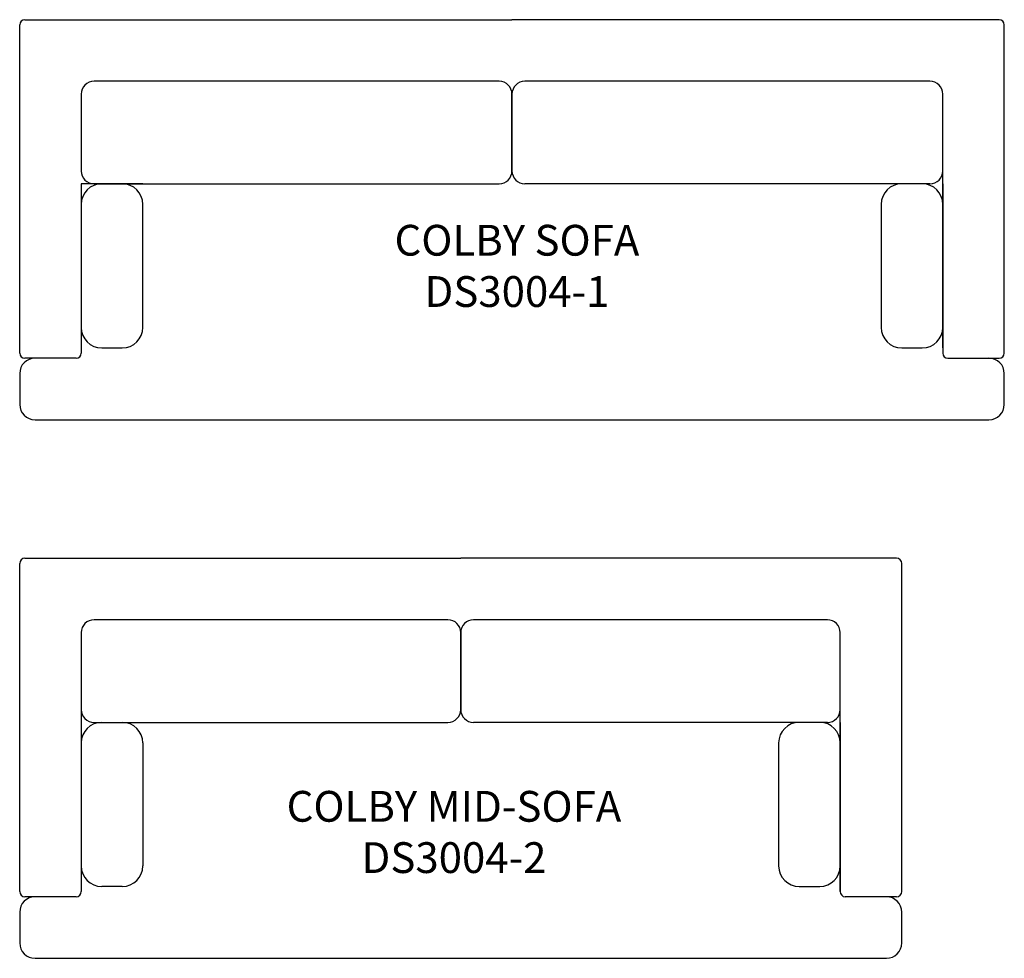
# Model space of a CAD drawing. Units: inches. Extents: x 20 to 116, y 10.8 to 102.3.
import ezdxf

# ---------------------------------------------------------------- set-up
doc = ezdxf.new("R2010")
doc.units = ezdxf.units.IN
doc.header["$MEASUREMENT"] = 0
for name, color, linetype in [('Inside', 1, 'Continuous'), ('Outside', 2, 'Continuous'), ('Text', 4, 'Continuous')]:
    doc.layers.add(name, color=color, linetype=linetype)
doc.styles.add('Kravet Furniture', font='arial.ttf')

# ---------------------------------------------------------------- blocks, each defined once
blk = doc.blocks.new('Colby Sofa - DS3004-1')
at = {"layer": 'Inside'}
for p, q in [((-1.25, -6), (-40.75, -6)), ((40.75, -6), (1.25, -6)), ((-42, -7.25), (-42, -14.75)), ((0, -14.75), (0, -7.25)), ((0, -7.25), (0, -14.75)), ((42, -14.75), (42, -7.25)), ((42, -32), (42, -14.75)), ((-36, -16), (-42, -16)), ((-42, -16), (-42, -32)), ((-42, -16), (-42, -32.5)), ((-40.75, -16), (-1.25, -16)), ((-38, -16), (-40, -16)), ((40.75, -16), (1.25, -16)), ((40, -16), (38, -16)), ((42, -16), (42, -32.5)), ((-42, -18), (-42, -30)), ((-36, -30), (-36, -18)), ((36, -18), (36, -30)), ((42, -30), (42, -18)), ((-40, -32), (-38, -32)), ((38, -32), (40, -32)), ((-42.5, -33), (-46.5, -33)), ((42.5, -33), (46.5, -33))]:
    blk.add_line(p, q, dxfattribs=at)
for centre, radius, start, end in [((-40.75, -7.25), 1.25, 90, 180), ((-1.25, -7.25), 1.25, 0, 90), ((1.25, -7.25), 1.25, 90, 180), ((40.75, -7.25), 1.25, 0, 90), ((-40.75, -14.75), 1.25, 180, 270), ((-1.25, -14.75), 1.25, 270, 0), ((1.25, -14.75), 1.25, 180, 270), ((40.75, -14.75), 1.25, 270, 0), ((-40, -18), 2, 90, 180), ((-38, -18), 2, 0, 90), ((38, -18), 2, 90, 180), ((40, -18), 2, 0, 90), ((-40, -30), 2, 180, 270), ((-38, -30), 2, 270, 0), ((38, -30), 2, 180, 270), ((40, -30), 2, 270, 0), ((-42.5, -32.5), 0.5, 270, 0), ((42.5, -32.5), 0.5, 180, 270)]:
    blk.add_arc(centre, radius, start, end, dxfattribs=at)
at = {"layer": 'Outside'}
for p, q in [((-47.5, 0), (0, 0)), ((47.5, 0), (0, 0)), ((-48, -32.5), (-48, -0.5)), ((48, -32.5), (48, -0.5)), ((-46.5, -33), (-47.5, -33)), ((46.5, -33), (47.5, -33)), ((-48, -34.5), (-48, -37.5)), ((48, -37.5), (48, -34.5)), ((-46.5, -39), (46.5, -39))]:
    blk.add_line(p, q, dxfattribs=at)
for centre, radius, start, end in [((-47.5, -0.5), 0.5, 90, 180), ((47.5, -0.5), 0.5, 0, 90), ((-47.5, -32.5), 0.5, 180, 270), ((47.5, -32.5), 0.5, 270, 0), ((-46.5, -34.5), 1.5, 90, 180), ((46.5, -34.5), 1.5, 0, 90), ((-46.5, -37.5), 1.5, 180, 270), ((46.5, -37.5), 1.5, 270, 0)]:
    blk.add_arc(centre, radius, start, end, dxfattribs=at)
at = {"layer": 'Text', "insert": (0.482, -20), "char_height": 3, "width": 38.87379, "attachment_point": 2, "style": 'Kravet Furniture'}
blk.add_mtext('COLBY SOFA\\PDS3004-1', dxfattribs=at)
blk = doc.blocks.new('Colby Mid-Sofa - DS3004-2')
at = {"layer": 'Inside'}
for p, q in [((-1.25, -6), (-35.75, -6)), ((35.75, -6), (1.25, -6)), ((-37, -7.25), (-37, -14.75)), ((0, -14.75), (0, -7.25)), ((0, -7.25), (0, -14.75)), ((37, -14.75), (37, -7.25)), ((-37, -14.75), (-37, -32.5)), ((37, -32.5), (37, -14.75)), ((-37, -16), (-37, -32)), ((-37, -16), (-37, -32.5)), ((-35.75, -16), (-1.25, -16)), ((35.75, -16), (1.25, -16)), ((37, -16), (37, -32.5)), ((37, -32), (37, -16)), ((-31, -18), (-31, -30)), ((31, -18), (31, -30)), ((-33, -32), (-35, -32)), ((33, -32), (35, -32)), ((-37.5, -33), (-41.5, -33)), ((41.5, -33), (37.5, -33))]:
    blk.add_line(p, q, dxfattribs=at)
for centre, radius, start, end in [((-35.75, -7.25), 1.25, 90, 180), ((-1.25, -7.25), 1.25, 0, 90), ((1.25, -7.25), 1.25, 90, 180), ((35.75, -7.25), 1.25, 0, 90), ((-35.75, -14.75), 1.25, 180, 270), ((-1.25, -14.75), 1.25, 270, 0), ((1.25, -14.75), 1.25, 180, 270), ((35.75, -14.75), 1.25, 270, 0), ((-35, -18), 2, 90, 180), ((-33, -18), 2, 0, 90), ((33, -18), 2, 90, 180), ((35, -18), 2, 0, 90), ((-35, -30), 2, 180, 270), ((-33, -30), 2, 270, 0), ((33, -30), 2, 180, 270), ((35, -30), 2, 270, 0), ((-37.5, -32.5), 0.5, 270, 0), ((37.5, -32.5), 0.5, 180, 270)]:
    blk.add_arc(centre, radius, start, end, dxfattribs=at)
at = {"layer": 'Outside'}
for p, q in [((-42.5, 0), (0, 0)), ((42.5, 0), (0, 0)), ((-43, -32.5), (-43, -0.5)), ((43, -32.5), (43, -0.5)), ((-41.5, -33), (-42.5, -33)), ((42.5, -33), (41.5, -33)), ((-43, -34.5), (-43, -37.5)), ((43, -37.5), (43, -34.5)), ((-41.5, -39), (41.5, -39))]:
    blk.add_line(p, q, dxfattribs=at)
for centre, radius, start, end in [((-42.5, -0.5), 0.5, 90, 180), ((42.5, -0.5), 0.5, 0, 90), ((-42.5, -32.5), 0.5, 180, 270), ((42.5, -32.5), 0.5, 270, 0), ((-41.5, -34.5), 1.5, 90, 180), ((41.5, -34.5), 1.5, 0, 90), ((-41.5, -37.5), 1.5, 180, 270), ((41.5, -37.5), 1.5, 270, 0)]:
    blk.add_arc(centre, radius, start, end, dxfattribs=at)
at = {"layer": 'Text', "insert": (-0.658, -22.684), "char_height": 3, "width": 38.87379, "attachment_point": 2, "style": 'Kravet Furniture'}
blk.add_mtext('COLBY MID-SOFA\\PDS3004-2', dxfattribs=at)

msp = doc.modelspace()

# ---------------------------------------------------------------- block references
for name, p in [('Colby Sofa - DS3004-1', (67.977, 102.324)), ('Colby Mid-Sofa - DS3004-2', (62.977, 49.824))]:
    msp.add_blockref(name, p)

doc.saveas('drawing.dxf')
